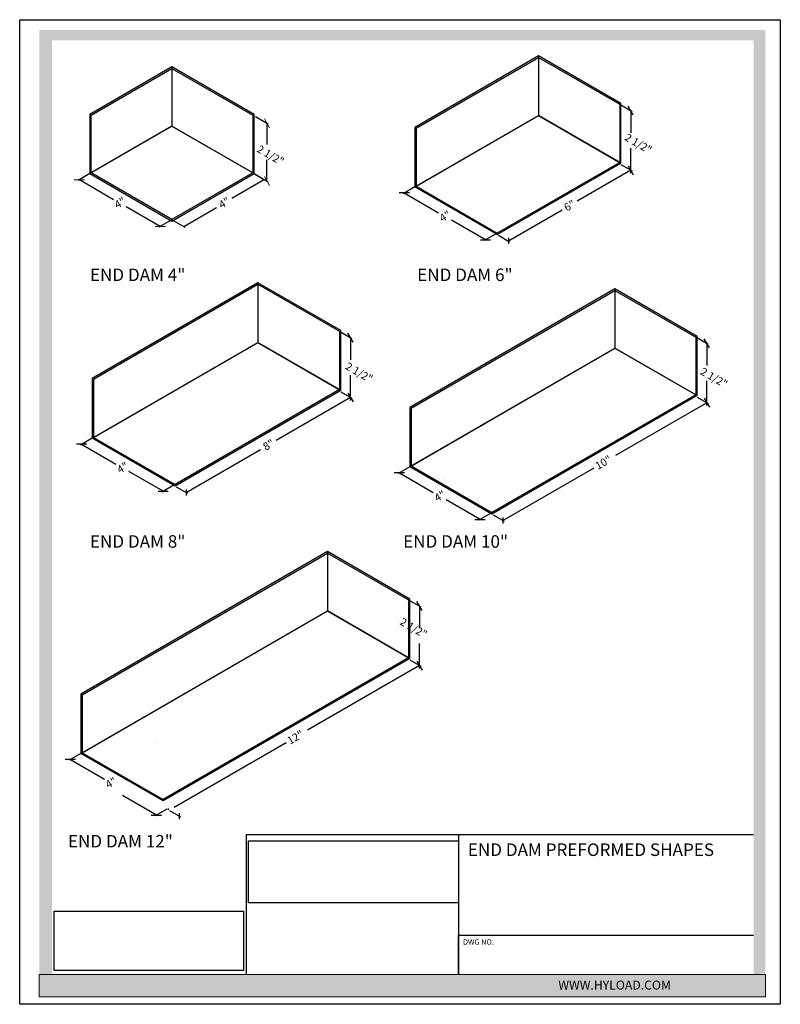
# Model space of a CAD drawing. Units: feet. Extents: x 0 to 8.5, y 0 to 11.
import ezdxf

# ---------------------------------------------------------------- set-up
doc = ezdxf.new("R2010")
doc.units = ezdxf.units.FT
doc.header["$MEASUREMENT"] = 0
doc.layers.add('A-SECT-HATCH', color=31, linetype='Continuous')
doc.layers.add('Layer 1', color=7, linetype='Continuous')
doc.styles.add('HYLOAD', font='arialbd.ttf', dxfattribs={"width": 1.3, "height": 0.1})
doc.styles.add('SMALL TEXT', font='arial.ttf', dxfattribs={"height": 0.06})
doc.styles.add('TITLE', font='arial.ttf', dxfattribs={"height": 0.14})
picture_1 = doc.add_image_def('image1.jpg', size_in_pixel=(638, 188))
picture_2 = doc.add_image_def('image2.jpg', size_in_pixel=(600, 188))

# ---------------------------------------------------------------- blocks, each defined once
blk = doc.blocks.new('block 22')
at = {"layer": 'Layer 1', "color": 7, "lineweight": 13, "true_color": 0xffffff}
blk.add_lwpolyline([(3.162, 5.317), (3.047, 5.317)], dxfattribs=at)
blk = doc.blocks.new('block 24')
at = {"layer": 'Layer 1', "color": 7, "lineweight": 13, "true_color": 0xffffff}
blk.add_lwpolyline([(3.951, 4.796), (4.065, 4.796)], dxfattribs=at)
blk = doc.blocks.new('block 35')
at = {"layer": 'Layer 1', "color": 7, "lineweight": 13, "true_color": 0xffffff}
blk.add_lwpolyline([(5.229, 5.898), (5.171, 5.997)], dxfattribs=at)
blk = doc.blocks.new('block 37')
at = {"layer": 'Layer 1', "color": 7, "lineweight": 13, "true_color": 0xffffff}
blk.add_lwpolyline([(5.171, 5.352), (5.229, 5.252)], dxfattribs=at)

msp = doc.modelspace()

# ---------------------------------------------------------------- hatches: boundary and pattern name
at = {"layer": 'Layer 1', "true_color": 0xae463d}
h = msp.add_hatch(color=15, dxfattribs=at)
h.dxf.hatch_style = 1
h.paths.add_polyline_path([(0.36, 10.771), (8.201, 10.771), (8.201, 0.333), (8.333, 0.333), (8.333, 10.884), (0.219, 10.884), (0.219, 0.333), (0.36, 0.333)])
at = {"layer": 'Layer 1', "true_color": 0x231f20}
h = msp.add_hatch(color=250, dxfattribs=at)
h.dxf.hatch_style = 2
h.paths.add_polyline_path([(0.219, 0.083), (8.333, 0.083), (8.333, 0.333), (0.219, 0.333)])

# ---------------------------------------------------------------- linework, layer by layer
for p, q in [((0, 11), (8.5, 11)), ((0, 0), (0, 11)), ((8.5, 11), (8.5, 0)), ((8.5, 0), (0, 0))]:
    msp.add_line(p, q)
at = {"layer": 'Layer 1'}
for p, q in [((5.798, 10.595), (4.416, 9.797)), ((4.43, 9.789), (5.798, 10.578)), ((6.719, 10.063), (5.798, 10.595)), ((5.798, 10.595), (5.798, 9.93)), ((5.798, 10.578), (6.705, 10.055)), ((5.798, 10.578), (5.798, 9.93)), ((1.702, 10.472), (0.784, 9.942)), ((0.798, 9.934), (1.702, 10.456)), ((2.619, 9.942), (1.702, 10.472)), ((1.702, 10.472), (1.702, 9.81)), ((1.702, 10.456), (2.605, 9.934)), ((1.702, 10.456), (1.702, 9.81)), ((6.699, 10.059), (6.843, 9.976)), ((6.705, 10.055), (6.719, 10.063)), ((6.705, 10.055), (6.705, 9.406)), ((6.719, 9.398), (6.719, 10.063)), ((0.784, 9.942), (0.798, 9.934)), ((0.784, 9.942), (0.784, 9.28)), ((0.798, 9.288), (0.798, 9.934)), ((2.605, 9.934), (2.619, 9.942)), ((2.605, 9.934), (2.605, 9.288)), ((2.619, 9.28), (2.619, 9.942)), ((4.416, 9.132), (5.798, 9.93)), ((4.43, 9.14), (5.798, 9.93)), ((6.705, 9.406), (5.798, 9.93)), ((5.798, 9.93), (6.719, 9.398)), ((6.829, 9.984), (6.829, 9.737)), ((0.784, 9.28), (1.702, 9.81)), ((1.702, 9.81), (0.798, 9.288)), ((2.605, 9.288), (1.702, 9.81)), ((1.702, 9.81), (2.619, 9.28)), ((4.416, 9.797), (4.416, 9.132)), ((4.416, 9.797), (4.43, 9.789)), ((4.43, 9.789), (4.43, 9.14)), ((6.829, 9.318), (6.829, 9.566)), ((6.705, 9.406), (5.337, 8.616)), ((5.337, 8.6), (6.719, 9.398)), ((6.705, 9.406), (6.705, 9.406)), ((6.719, 9.381), (6.843, 9.31)), ((0.784, 9.28), (1.702, 8.75)), ((1.702, 8.767), (0.798, 9.288)), ((2.605, 9.288), (1.702, 8.767)), ((1.702, 8.75), (2.619, 9.28)), ((6.829, 9.318), (6.229, 8.972)), ((6.829, 9.318), (6.829, 9.318)), ((6.829, 9.318), (6.829, 9.318)), ((4.416, 9.132), (4.284, 9.056)), ((5.337, 8.6), (4.416, 9.132)), ((4.43, 9.157), (4.43, 9.157)), ((4.43, 9.14), (5.337, 8.616)), ((4.298, 9.064), (4.68, 8.844)), ((5.461, 8.528), (6.061, 8.875)), ((1.702, 8.767), (1.702, 8.75)), ((5.205, 8.54), (4.824, 8.761)), ((5.323, 8.608), (5.191, 8.532)), ((5.337, 8.633), (5.337, 8.633)), ((5.337, 8.616), (5.337, 8.616)), ((5.337, 8.616), (5.337, 8.6)), ((5.351, 8.592), (5.475, 8.52)), ((5.205, 8.54), (5.205, 8.54)), ((2.662, 8.062), (0.81, 6.993)), ((0.824, 6.984), (2.662, 8.045)), ((3.587, 7.527), (2.662, 8.062)), ((2.662, 8.062), (2.662, 7.394)), ((2.662, 8.045), (2.662, 7.394)), ((2.662, 8.045), (3.573, 7.519)), ((6.652, 7.992), (4.359, 6.668)), ((4.374, 6.659), (6.652, 7.975)), ((7.57, 7.462), (6.652, 7.992)), ((6.652, 7.992), (6.652, 7.33)), ((6.652, 7.975), (7.555, 7.454)), ((6.652, 7.975), (6.652, 7.33)), ((3.567, 7.524), (3.712, 7.44)), ((3.573, 7.519), (3.587, 7.527)), ((3.573, 7.519), (3.573, 6.868)), ((3.587, 6.859), (3.587, 7.527)), ((0.81, 6.325), (2.662, 7.394)), ((0.824, 6.333), (2.662, 7.394)), ((3.573, 6.868), (2.662, 7.394)), ((2.662, 7.394), (3.587, 6.859)), ((3.697, 7.449), (3.697, 7.2)), ((7.549, 7.459), (7.693, 7.376)), ((7.555, 7.454), (7.57, 7.462)), ((7.555, 7.454), (7.555, 6.808)), ((7.57, 6.8), (7.57, 7.462)), ((7.679, 7.384), (7.679, 7.137)), ((4.359, 6.006), (6.652, 7.33)), ((4.374, 6.014), (6.652, 7.33)), ((7.555, 6.808), (6.652, 7.33)), ((6.652, 7.33), (7.57, 6.8)), ((0.81, 6.993), (0.824, 6.984)), ((0.81, 6.993), (0.81, 6.325)), ((0.824, 6.984), (0.824, 6.333)), ((3.697, 6.779), (3.697, 7.028)), ((7.679, 6.721), (7.679, 6.967)), ((3.573, 6.868), (1.736, 5.807)), ((3.587, 6.859), (1.736, 5.79)), ((3.573, 6.868), (3.573, 6.868)), ((3.587, 6.843), (3.712, 6.771)), ((3.697, 6.779), (2.865, 6.299)), ((3.697, 6.779), (3.697, 6.779)), ((3.697, 6.779), (3.697, 6.779)), ((7.555, 6.808), (5.277, 5.493)), ((7.57, 6.8), (5.277, 5.476)), ((7.679, 6.721), (6.658, 6.132)), ((7.555, 6.808), (7.555, 6.808)), ((7.57, 6.784), (7.693, 6.712)), ((7.679, 6.721), (7.679, 6.721)), ((7.679, 6.721), (7.679, 6.721)), ((4.359, 6.668), (4.374, 6.659)), ((4.359, 6.668), (4.359, 6.006)), ((4.374, 6.659), (4.374, 6.014)), ((0.81, 6.325), (0.678, 6.248)), ((1.736, 5.79), (0.81, 6.325)), ((0.824, 6.35), (0.824, 6.35)), ((0.824, 6.333), (1.736, 5.807)), ((0.692, 6.257), (1.076, 6.035)), ((1.86, 5.718), (2.692, 6.199)), ((1.604, 5.731), (1.22, 5.952)), ((4.359, 6.006), (4.228, 5.93)), ((5.277, 5.476), (4.359, 6.006)), ((4.374, 6.031), (4.374, 6.031)), ((4.374, 6.014), (5.277, 5.493)), ((5.4, 5.405), (6.42, 5.994)), ((4.243, 5.938), (4.622, 5.719)), ((4.748, 5.858), (4.748, 5.858)), ((1.721, 5.799), (1.589, 5.722)), ((1.604, 5.731), (1.604, 5.731)), ((1.736, 5.824), (1.736, 5.824)), ((1.736, 5.807), (1.736, 5.807)), ((1.736, 5.807), (1.736, 5.79)), ((1.75, 5.782), (1.875, 5.71)), ((5.146, 5.417), (4.766, 5.636)), ((5.277, 5.509), (5.277, 5.509)), ((5.262, 5.484), (5.131, 5.409)), ((5.146, 5.417), (5.146, 5.417)), ((5.277, 5.493), (5.277, 5.493)), ((5.277, 5.493), (5.277, 5.476)), ((5.291, 5.468), (5.414, 5.397)), ((4.748, 5.194), (4.748, 5.194)), ((3.44, 5.058), (0.683, 3.466)), ((0.697, 3.458), (3.44, 5.041)), ((4.359, 4.527), (3.44, 5.058)), ((3.44, 5.058), (3.44, 4.394)), ((3.44, 5.041), (4.344, 4.519)), ((3.44, 5.041), (3.44, 4.394)), ((4.338, 4.523), (4.482, 4.44)), ((4.344, 4.519), (4.359, 4.527)), ((4.344, 4.519), (4.344, 3.872)), ((4.359, 3.864), (4.359, 4.527)), ((4.468, 4.449), (4.468, 4.202)), ((0.683, 2.803), (3.44, 4.394)), ((0.697, 2.811), (3.44, 4.394)), ((4.344, 3.872), (3.44, 4.394)), ((3.44, 4.394), (4.359, 3.864)), ((4.468, 3.784), (4.468, 4.031)), ((4.344, 3.872), (1.602, 2.289)), ((4.359, 3.864), (1.602, 2.272)), ((4.344, 3.872), (4.344, 3.872)), ((4.468, 3.784), (3.216, 3.061)), ((4.359, 3.847), (4.482, 3.776)), ((4.468, 3.784), (4.468, 3.784)), ((4.468, 3.784), (4.468, 3.784)), ((0.683, 3.466), (0.697, 3.458)), ((0.683, 3.466), (0.683, 2.803)), ((0.697, 3.458), (0.697, 2.811)), ((1.532, 2.92), (1.532, 2.92)), ((1.725, 2.201), (2.977, 2.924)), ((0.683, 2.803), (0.552, 2.727)), ((1.602, 2.272), (0.683, 2.803)), ((0.697, 2.828), (0.697, 2.828)), ((0.697, 2.811), (1.602, 2.289)), ((0.566, 2.735), (0.947, 2.515)), ((1.528, 2.113), (1.148, 2.333)), ((1.659, 2.206), (1.659, 2.206)), ((1.645, 2.181), (1.514, 2.105)), ((1.528, 2.113), (1.528, 2.113)), ((1.589, 2.156), (1.589, 2.156)), ((1.659, 2.189), (1.659, 2.189)), ((1.659, 2.189), (1.659, 2.173)), ((1.674, 2.164), (1.797, 2.093)), ((2.536, 0.333), (2.536, 1.897)), ((2.536, 1.897), (8.202, 1.897)), ((4.904, 1.897), (4.904, 0.333)), ((4.904, 0.333), (4.904, 0.771)), ((4.904, 0.771), (8.202, 0.771))]:
    msp.add_line(p, q, dxfattribs=at)
for points in [[(6.857, 9.935), (6.8, 10.034)], [(2.634, 9.917), (2.777, 9.835)], [(2.763, 9.843), (2.763, 9.605)], [(2.763, 9.197), (2.763, 9.435)], [(6.8, 9.368), (6.857, 9.268)], [(6.829, 9.285), (6.829, 9.351)], [(0.784, 9.28), (0.653, 9.204)], [(0.798, 9.305), (0.798, 9.305)], [(2.605, 9.305), (2.605, 9.305)], [(2.619, 9.28), (2.75, 9.204)], [(2.634, 9.272), (2.777, 9.189)], [(0.667, 9.213), (1.047, 8.993)], [(2.736, 9.213), (2.37, 9.001)], [(2.736, 9.213), (2.736, 9.213)], [(2.763, 9.197), (2.763, 9.197)], [(4.356, 9.064), (4.241, 9.064)], [(1.571, 8.691), (1.191, 8.91)], [(1.833, 8.691), (2.199, 8.903)], [(1.687, 8.758), (1.556, 8.683)], [(1.571, 8.691), (1.571, 8.691)], [(1.702, 8.783), (1.702, 8.783)], [(1.702, 8.783), (1.702, 8.783)], [(1.716, 8.758), (1.847, 8.683)], [(5.148, 8.54), (5.263, 8.54)], [(5.461, 8.562), (5.461, 8.495)], [(3.726, 7.398), (3.668, 7.499)], [(7.707, 7.334), (7.65, 7.434)], [(3.668, 6.829), (3.726, 6.729)], [(3.697, 6.746), (3.697, 6.813)], [(7.65, 6.77), (7.707, 6.671)], [(7.679, 6.688), (7.679, 6.754)], [(0.75, 6.257), (0.634, 6.257)], [(4.3, 5.938), (4.185, 5.938)], [(1.546, 5.731), (1.661, 5.731)], [(1.86, 5.752), (1.86, 5.685)], [(5.088, 5.417), (5.203, 5.417)], [(5.4, 5.438), (5.4, 5.372)], [(4.497, 4.399), (4.439, 4.499)], [(4.439, 3.834), (4.497, 3.734)], [(4.468, 3.751), (4.468, 3.817)], [(0.624, 2.735), (0.509, 2.735)], [(1.471, 2.113), (1.586, 2.113)], [(1.783, 2.135), (1.783, 2.068)]]:
    msp.add_lwpolyline(points, dxfattribs=at)
at = {"layer": 'Layer 1', "lineweight": 0}
msp.add_lwpolyline([(0.219, 0.083), (8.333, 0.083), (8.333, 0.333), (0.219, 0.333), (0.219, 0.083)], dxfattribs=at)

# ---------------------------------------------------------------- block references
at = {"layer": 'Layer 1'}
for name in ['block 35', 'block 37', 'block 22', 'block 24']:
    msp.add_blockref(name, (-2.437, 3.895), dxfattribs=at)

# ---------------------------------------------------------------- texts
for s, height, rotation, p in [('2 1/2"', 0.0864, 330, (6.751, 9.66)), ('6"', 0.0864, 30, (6.114, 8.856)), ('4"', 0.0864, 30, (4.723, 8.736)), ('2 1/2"', 0.0868, 330, (3.63, 7.103)), ('2 1/2"', 0.086, 330, (7.598, 7.044)), ('8"', 0.0868, 30, (2.75, 6.182)), ('4"', 0.0868, 30, (1.119, 5.927)), ('10"', 0.086, 30, (6.463, 5.969)), ('4"', 0.086, 30, (4.665, 5.611)), ('2 1/2"', 0.0862, 330, (4.24, 4.248)), ('12"', 0.0862, 30, (3.021, 2.899)), ('4"', 0.0862, 30, (0.99, 2.408))]:
    msp.add_text(s, height=height, rotation=rotation, dxfattribs=at).set_placement(p)
at = {"layer": 'Layer 1', "char_height": 0.08603, "attachment_point": 7}
for s, insert, rotation in [('\\fMyriad Pro|b0|i0|c0|p34;\\W1;2 1/2"', (2.642, 9.53), 330), ('\\fMyriad Pro|b0|i0|c0|p34;\\W1;4"', (1.09, 8.886), 30), ('\\fMyriad Pro|b0|i0|c0|p34;\\W1;4"', (2.256, 8.886), 30)]:
    msp.add_mtext(s, dxfattribs=dict(at, insert=insert, rotation=rotation))
at = {"layer": 'Layer 1', "attachment_point": 1}
for s, width, gutter_width, insert, char_height, style in [('END DAM 4"', 2.01271, 0.5, (0.785, 8.22), 0.14, 'TITLE'), ('END DAM 6"', 2.01271, 0.5, (4.442, 8.22), 0.14, 'TITLE'), ('END DAM 8"', 2.01271, 0.5, (0.785, 5.241), 0.14, 'TITLE'), ('END DAM 10"', 2.01271, 0.5, (4.285, 5.241), 0.14, 'TITLE'), ('END DAM 12"', 2.01271, 0.5, (0.539, 1.892), 0.14, 'TITLE'), ('END DAM PREFORMED SHAPES', 2.7631, 0.75, (5.008, 1.797), 0.14, 'TITLE'), ('DWG NO.', 1.45296, 1, (4.954, 0.726), 0.06, 'SMALL TEXT')]:
    msp.add_mtext_dynamic_manual_height_columns(s, width=width, gutter_width=gutter_width, heights=[0], dxfattribs=dict(at, insert=insert, char_height=char_height, style=style))
at = {"layer": 'Layer 1', "color": 250, "true_color": 0x292526, "attachment_point": 7}
for s, insert, char_height in [('\\fArial|b1|i0|c0|p34;\\W1; ', (3.38, 1.43), 0.13222), ('\\fArial|b1|i0|c0|p34;\\W1; ', (4.179, 1.43), 0.13222), ('\\fArial|b1|i0|c0|p34;\\W1; ', (5.018, 1.43), 0.13222), ('\\fArial|b1|i0|c0|p34;\\W1; ', (2.962, 0.893), 0.13222), ('\\fArial|b1|i0|c0|p34;\\W1; ', (3.793, 0.893), 0.13222), ('\\fArial|b1|i0|c0|p34;\\W1; ', (4.507, 0.893), 0.13222), ('\\fArial|b1|i0|c0|p34;\\W1;         ', (3.333, 0.601), 0.10389), ('\\fArial|b1|i0|c0|p34;\\W1; ', (3.738, 0.601), 0.10389), ('\\fArial|b1|i0|c0|p34;\\W1;         ', (4.5, 0.601), 0.10389), ('\\fArial|b1|i0|c0|p34;\\W1; ', (4.905, 0.601), 0.10389), ('\\fArial|b0|i0|c0|p34;\\W1; ', (5.379, 0.601), 0.10389)]:
    msp.add_mtext(s, dxfattribs=dict(at, insert=insert, char_height=char_height))
at = {"layer": 'Layer 1', "color": 7, "true_color": 0xffffff, "insert": (6.019, 0.265), "char_height": 0.1, "attachment_point": 1, "style": 'HYLOAD'}
msp.add_mtext('WWW.HYLOAD.COM', dxfattribs=at)

# ---------------------------------------------------------------- referenced raster images: frames only (the image files are external)
at = {"layer": 'A-SECT-HATCH'}
image = msp.add_image(picture_2, insert=(0.386, 0.379), size_in_units=(2.114, 0.662), dxfattribs=at)
image.dxf.flags = 7
at = {"layer": 'Layer 1'}
image = msp.add_image(picture_1, insert=(2.556, 1.135), size_in_units=(2.349, 0.692), dxfattribs=at)
image.dxf.flags = 7

doc.saveas('drawing.dxf')
